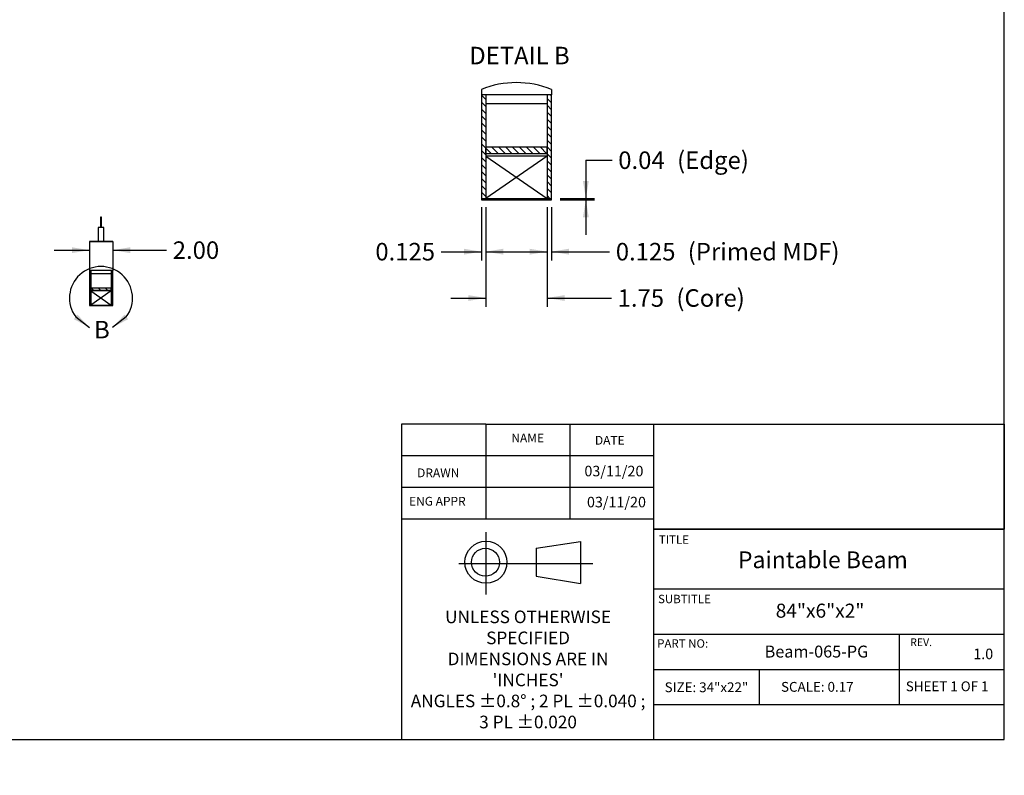
# Model space of a CAD drawing. Units: inches. Extents: x 0 to 33, y 0 to 21.6.
# Drawn here: x 18.9 to 33, y 0 to 10.8 of the extents above; entities that cross this region are included whole.
import ezdxf
from ezdxf import colors
from ezdxf.entities.mleader import LeaderData, LeaderLine
from ezdxf.enums import TextEntityAlignment as Align
from ezdxf.lldxf.tags import DXFTag
from ezdxf.math import Vec2, Vec3

# ---------------------------------------------------------------- set-up
doc = ezdxf.new("R2010")
doc.units = ezdxf.units.IN
doc.header["$MEASUREMENT"] = 0
for name, color, linetype in [("3-8'S_CELL_COMB_", 7, 'Continuous'), ('Default', 7, 'Continuous'), ('DV4_Default', 7, 'Continuous'), ('DV6_Default', 7, 'Continuous'), ('E1', 7, 'Continuous'), ('E2', 7, 'Continuous'), ('PINE1', 7, 'Continuous'), ('PRIMED_MDF', 7, 'Continuous'), ('STUD', 7, 'Continuous')]:
    doc.layers.add(name, color=color, linetype=linetype)
doc.styles.add('SEACAD_Arial', font='arial.ttf')
tags = doc.linetypes.add('CENTER2', pattern=[1.125, 0.75, -0.125, 0.125, -0.125]).pattern_tags.tags
tags[10:11] = [DXFTag(74, 4), DXFTag(75, 0), DXFTag(340, '0'), DXFTag(46, 0.0), DXFTag(50, 0.0), DXFTag(44, 0.0), DXFTag(45, 0.0)]
tags[8:9] = [DXFTag(74, 4), DXFTag(75, 0), DXFTag(340, '0'), DXFTag(46, 0.0), DXFTag(50, 0.0), DXFTag(44, 0.0), DXFTag(45, 0.0)]
tags[6:7] = [DXFTag(74, 4), DXFTag(75, 0), DXFTag(340, '0'), DXFTag(46, 0.0), DXFTag(50, 0.0), DXFTag(44, 0.0), DXFTag(45, 0.0)]
tags[4:5] = [DXFTag(74, 4), DXFTag(75, 0), DXFTag(340, '0'), DXFTag(46, 0.0), DXFTag(50, 0.0), DXFTag(44, 0.0), DXFTag(45, 0.0)]
tags = doc.linetypes.add('DASHDOT2', pattern=[0.5, 0.25, -0.125, 0, -0.125]).pattern_tags.tags
tags[10:11] = [DXFTag(74, 4), DXFTag(75, 0), DXFTag(340, '0'), DXFTag(46, 0.0), DXFTag(50, 0.0), DXFTag(44, 0.0), DXFTag(45, 0.0)]
tags[8:9] = [DXFTag(74, 4), DXFTag(75, 0), DXFTag(340, '0'), DXFTag(46, 0.0), DXFTag(50, 0.0), DXFTag(44, 0.0), DXFTag(45, 0.0)]
tags[6:7] = [DXFTag(74, 4), DXFTag(75, 0), DXFTag(340, '0'), DXFTag(46, 0.0), DXFTag(50, 0.0), DXFTag(44, 0.0), DXFTag(45, 0.0)]
tags[4:5] = [DXFTag(74, 4), DXFTag(75, 0), DXFTag(340, '0'), DXFTag(46, 0.0), DXFTag(50, 0.0), DXFTag(44, 0.0), DXFTag(45, 0.0)]
doc.dimstyles.new('ANSI_(in)', dxfattribs={"dimtxt": 0.25, "dimasz": 0.25, "dimexe": 0.125, "dimexo": 0.125, "dimgap": 0.0625, "dimtad": 0, "dimtih": 1, "dimtoh": 1, "dimlfac": 2, "dimzin": 0, "dimdsep": 46, "dimtxsty": 'SEACAD_Arial', "dimblk1": '_SE_FILLED', "dimblk2": '_SE_FILLED', "dimsah": 1, "dimcen": 0.125, "dimadec": 0, "dimazin": 0, "dimtfac": 0.8, "dimtdec": 3, "dimtofl": 0, "dimtmove": 0, "dimatfit": 3, "dimfxl": 1, "dimtolj": 1, "dimtzin": 0, "dimarcsym": 0})
picture_1 = doc.add_image_def('image1.jpg', size_in_pixel=(9999, 3000))

# ---------------------------------------------------------------- blocks, each defined once
blk = doc.blocks.new('SE3')
at = {"layer": "3-8'S_CELL_COMB_", "linetype": 'Continuous'}
h = blk.add_hatch(dxfattribs=at)
h.set_pattern_fill('LINE', scale=0.56, angle=135, style=0)
h.paths.add_polyline_path([(20.256, 6.922), (20.256, 6.951), (19.964, 6.951), (19.964, 6.922)])
at = {"layer": 'E1', "linetype": 'Continuous'}
h = blk.add_hatch(dxfattribs=at)
h.set_pattern_fill('LINE', scale=0.56, angle=135, style=0)
h.paths.add_polyline_path([(19.944, 6.701), (20.277, 6.701), (20.277, 6.708), (20.256, 6.708), (19.964, 6.708), (19.944, 6.708)])
at = {"layer": 'PRIMED_MDF', "linetype": 'Continuous'}
h = blk.add_hatch(dxfattribs=at)
h.set_pattern_fill('LINE', scale=0.56, angle=135, style=0)
h.paths.add_polyline_path([(19.944, 7.201), (19.944, 6.708), (19.964, 6.708), (19.964, 6.91), (19.964, 6.922), (19.964, 6.951), (19.964, 6.966), (19.964, 7.16), (19.964, 7.174), (19.964, 7.201)])
h = blk.add_hatch(dxfattribs=at)
h.set_pattern_fill('LINE', scale=0.56, angle=135, style=0)
h.paths.add_polyline_path([(20.277, 6.708), (20.277, 7.201), (20.256, 7.201), (20.256, 7.174), (20.256, 7.16), (20.256, 6.966), (20.256, 6.951), (20.256, 6.922), (20.256, 6.91), (20.256, 6.708)])
at = {"layer": "3-8'S_CELL_COMB_", "color": 7, "linetype": 'Continuous'}
for p, q in [((19.964, 7.16), (20.256, 7.16)), ((20.256, 6.951), (19.964, 6.951)), ((19.964, 6.922), (19.964, 6.951)), ((19.964, 6.922), (20.256, 6.922)), ((20.256, 6.922), (20.256, 6.951))]:
    blk.add_line(p, q, dxfattribs=at)
at = {"layer": 'DV4_Default', "color": 7, "linetype": 'Continuous'}
for p, q in [((19.964, 6.91), (20.256, 6.708)), ((20.256, 6.91), (19.964, 6.708))]:
    blk.add_line(p, q, dxfattribs=at)
at = {"layer": 'E1', "color": 7, "linetype": 'Continuous'}
for p, q in [((19.944, 7.618), (20.277, 7.618)), ((19.944, 6.708), (20.277, 6.708)), ((19.944, 6.708), (19.944, 6.701)), ((19.944, 6.701), (20.277, 6.701)), ((20.277, 6.701), (20.277, 6.708))]:
    blk.add_line(p, q, dxfattribs=at)
at = {"layer": 'E2', "color": 7, "linetype": 'Continuous'}
for p, q in [((20.277, 7.618), (19.944, 7.618)), ((19.944, 7.618), (19.944, 7.201)), ((20.277, 7.618), (20.277, 7.201)), ((20.277, 7.201), (19.944, 7.201))]:
    blk.add_line(p, q, dxfattribs=at)
at = {"layer": 'PINE1', "color": 7, "linetype": 'Continuous'}
for p, q in [((19.964, 6.91), (19.964, 6.708)), ((20.256, 6.91), (19.964, 6.91)), ((20.256, 6.91), (20.256, 6.708)), ((19.964, 6.708), (20.256, 6.708))]:
    blk.add_line(p, q, dxfattribs=at)
at = {"layer": 'PRIMED_MDF', "color": 7, "linetype": 'Continuous'}
for p, q in [((19.944, 7.201), (19.944, 6.708)), ((19.964, 7.201), (19.964, 6.708)), ((20.256, 7.201), (20.256, 6.708)), ((20.277, 6.708), (20.277, 7.201)), ((19.944, 6.708), (19.964, 6.708)), ((20.256, 6.708), (20.277, 6.708))]:
    blk.add_line(p, q, dxfattribs=at)
at = {"layer": 'STUD', "color": 7, "linetype": 'Continuous'}
for p, q in [((20.117, 7.965), (20.104, 7.965)), ((20.104, 7.965), (20.104, 7.815)), ((20.117, 7.815), (20.117, 7.965)), ((20.15, 7.815), (20.071, 7.815)), ((20.071, 7.815), (20.071, 7.618)), ((20.15, 7.618), (20.15, 7.815))]:
    blk.add_line(p, q, dxfattribs=at)
blk = doc.blocks.new('SE9')
at = {"color": 7, "linetype": 'Continuous', "style": 'SEACAD_Arial'}
blk.add_text('B', height=0.25, dxfattribs=at).set_placement((20.011, 6.484), align=Align.TOP_LEFT)
blk = doc.blocks.new('SEANNOT_GROUP3')
at = {"linetype": 'Continuous'}
blk.add_hatch(color=7, dxfattribs=at).paths.add_polyline_path([(20.446, 6.573), (20.272, 6.389), (20.497, 6.507)])
at = {"color": 7, "linetype": 'Continuous'}
blk.add_lwpolyline([(20.471, 6.54), (20.471, 6.54), (20.272, 6.389)], dxfattribs=at)
blk = doc.blocks.new('SEANNOT_GROUP4')
at = {"linetype": 'Continuous'}
blk.add_hatch(color=7, dxfattribs=at).paths.add_polyline_path([(19.724, 6.507), (19.948, 6.389), (19.774, 6.573)])
at = {"color": 7, "linetype": 'Continuous'}
blk.add_lwpolyline([(19.749, 6.54), (19.749, 6.54), (19.948, 6.389)], dxfattribs=at)
blk = doc.blocks.new('SE8')
at = {"layer": 'Default', "color": 7, "linetype": 'CENTER2'}
blk.add_arc((20.11, 6.809), 0.45, 323.3461, 216.6539, dxfattribs=at)
at = {"layer": 'Default'}
for name in ['SEANNOT_GROUP4', 'SE9', 'SEANNOT_GROUP3']:
    blk.add_blockref(name, (0, 0), dxfattribs=at)
blk = doc.blocks.new('SE10')
at = {"layer": "3-8'S_CELL_COMB_", "linetype": 'Continuous'}
h = blk.add_hatch(dxfattribs=at)
h.set_pattern_fill('LINE', scale=0.56, angle=135, style=0)
h.paths.add_polyline_path([(26.475, 8.872), (26.475, 8.961), (25.6, 8.961), (25.6, 8.872)])
at = {"layer": 'E1', "linetype": 'Continuous'}
h = blk.add_hatch(dxfattribs=at)
h.set_pattern_fill('LINE', scale=0.56, angle=135, style=0)
h.paths.add_polyline_path([(25.538, 8.211), (26.538, 8.211), (26.538, 8.231), (26.475, 8.231), (25.6, 8.231), (25.538, 8.231)])
at = {"layer": 'PRIMED_MDF', "linetype": 'Continuous'}
h = blk.add_hatch(dxfattribs=at)
h.set_pattern_fill('LINE', scale=0.56, angle=135, style=0)
h.paths.add_polyline_path([(25.538, 9.711), (25.538, 8.231), (25.6, 8.231), (25.6, 8.836), (25.6, 8.872), (25.6, 8.961), (25.6, 9.004), (25.6, 9.586), (25.6, 9.63), (25.6, 9.711)])
h = blk.add_hatch(dxfattribs=at)
h.set_pattern_fill('LINE', scale=0.56, angle=135, style=0)
h.paths.add_polyline_path([(26.538, 8.231), (26.538, 9.711), (26.475, 9.711), (26.475, 9.63), (26.475, 9.586), (26.475, 9.004), (26.475, 8.961), (26.475, 8.872), (26.475, 8.836), (26.475, 8.231)])
at = {"layer": "3-8'S_CELL_COMB_", "color": 7, "linetype": 'Continuous'}
for p, q in [((25.6, 9.586), (26.475, 9.586)), ((26.475, 8.961), (25.6, 8.961)), ((25.6, 8.872), (25.6, 8.961)), ((25.6, 8.872), (26.475, 8.872)), ((26.475, 8.872), (26.475, 8.961))]:
    blk.add_line(p, q, dxfattribs=at)
at = {"layer": 'DV6_Default', "color": 7, "linetype": 'Continuous'}
for p, q in [((25.6, 8.836), (26.475, 8.231)), ((26.475, 8.836), (25.6, 8.231))]:
    blk.add_line(p, q, dxfattribs=at)
at = {"layer": 'E1', "color": 7, "linetype": 'Continuous'}
for p, q in [((25.538, 8.231), (26.538, 8.231)), ((25.538, 8.231), (25.538, 8.211)), ((25.538, 8.211), (26.538, 8.211)), ((26.538, 8.211), (26.538, 8.231))]:
    blk.add_line(p, q, dxfattribs=at)
at = {"layer": 'E2', "color": 7, "linetype": 'Continuous'}
for p, q in [((25.538, 9.787), (25.538, 9.711)), ((26.538, 9.711), (25.538, 9.711)), ((26.538, 9.787), (26.538, 9.711))]:
    blk.add_line(p, q, dxfattribs=at)
at = {"layer": 'PINE1', "color": 7, "linetype": 'Continuous'}
for p, q in [((25.6, 8.836), (25.6, 8.231)), ((26.475, 8.836), (25.6, 8.836)), ((26.475, 8.836), (26.475, 8.231)), ((25.6, 8.231), (26.475, 8.231))]:
    blk.add_line(p, q, dxfattribs=at)
at = {"layer": 'PRIMED_MDF', "color": 7, "linetype": 'Continuous'}
for p, q in [((25.538, 9.711), (25.538, 8.231)), ((25.6, 9.711), (25.6, 8.231)), ((26.475, 9.711), (26.475, 8.231)), ((26.538, 8.231), (26.538, 9.711)), ((25.538, 8.231), (25.6, 8.231)), ((26.475, 8.231), (26.538, 8.231))]:
    blk.add_line(p, q, dxfattribs=at)
blk = doc.blocks.new('SE14')
at = {"layer": 'Default', "color": 7, "linetype": 'Continuous'}
blk.add_arc((26.038, 8.533), 1.35, 68.2615, 111.7385, dxfattribs=at)
blk = doc.blocks.new('SE13')
blk.add_blockref('SE14', (0, 0))
blk = doc.blocks.new('SE12')
at = {"layer": 'Default'}
blk.add_blockref('SE13', (0, 0), dxfattribs=at)
blk = doc.blocks.new('SE11')
blk.add_blockref('SE12', (0, 0))
blk = doc.blocks.new('DMBLK117')
at = {"layer": 'Default', "linetype": 'Continuous'}
for points in [[(25.35, 6.768), (25.6, 6.81), (25.35, 6.851)], [(26.725, 6.768), (26.725, 6.851), (26.475, 6.81)]]:
    blk.add_hatch(color=7, dxfattribs=at).paths.add_polyline_path(points)
at = {"layer": 'Default', "color": 7, "linetype": 'Continuous'}
for p, q in [((25.6, 8.106), (25.6, 6.685)), ((26.475, 8.106), (26.475, 6.685)), ((25.1, 6.81), (25.6, 6.81)), ((26.475, 6.81), (27.394, 6.81))]:
    blk.add_line(p, q, dxfattribs=at)
at = {"layer": 'Default', "color": 7, "linetype": 'Continuous', "style": 'SEACAD_Arial'}
for s, p in [('1.75', (27.482, 6.935)), ('(Core)', (28.321, 6.935))]:
    blk.add_text(s, height=0.25, dxfattribs=at).set_placement(p, align=Align.TOP_LEFT)
blk = doc.blocks.new('_SE_FILLED')
at = {"color": 0}
blk.add_line((0, 0), (-1, 0), dxfattribs=at)
blk.add_solid([(0, 0), (-1, -0.1665), (-1, 0.1665), (0, 0)], dxfattribs=at)
blk = doc.blocks.new('DMBLK118')
at = {"layer": 'Default', "linetype": 'Continuous'}
for points in [[(25.288, 7.429), (25.538, 7.471), (25.288, 7.513)], [(25.85, 7.429), (25.85, 7.513), (25.6, 7.471)]]:
    blk.add_hatch(color=7, dxfattribs=at).paths.add_polyline_path(points)
at = {"layer": 'Default', "color": 7, "linetype": 'Continuous'}
for p, q in [((25.538, 8.106), (25.538, 7.346)), ((25.6, 8.106), (25.6, 7.346)), ((24.965, 7.471), (25.538, 7.471)), ((25.6, 7.471), (26.1, 7.471))]:
    blk.add_line(p, q, dxfattribs=at)
at = {"layer": 'Default', "color": 7, "linetype": 'Continuous', "style": 'SEACAD_Arial'}
blk.add_text('0.125', height=0.25, dxfattribs=at).set_placement((24.025, 7.596), align=Align.TOP_LEFT)
blk = doc.blocks.new('DMBLK119')
at = {"layer": 'Default', "linetype": 'Continuous'}
for points in [[(26.225, 7.429), (26.475, 7.471), (26.225, 7.513)], [(26.788, 7.429), (26.788, 7.513), (26.538, 7.471)]]:
    blk.add_hatch(color=7, dxfattribs=at).paths.add_polyline_path(points)
at = {"layer": 'Default', "color": 7, "linetype": 'Continuous'}
for p, q in [((26.475, 8.106), (26.475, 7.346)), ((26.538, 8.106), (26.538, 7.346)), ((25.975, 7.471), (26.475, 7.471)), ((26.538, 7.471), (27.368, 7.471))]:
    blk.add_line(p, q, dxfattribs=at)
at = {"layer": 'Default', "color": 7, "linetype": 'Continuous', "style": 'SEACAD_Arial'}
for s, p in [('0.125', (27.456, 7.596)), ('(Primed MDF)', (28.483, 7.596))]:
    blk.add_text(s, height=0.25, dxfattribs=at).set_placement(p, align=Align.TOP_LEFT)
blk = doc.blocks.new('DMBLK120')
at = {"layer": 'Default', "linetype": 'Continuous'}
for points in [[(27.071, 8.481), (26.987, 8.481), (27.029, 8.231)], [(27.071, 7.961), (27.029, 8.211), (26.987, 7.961)]]:
    blk.add_hatch(color=7, dxfattribs=at).paths.add_polyline_path(points)
at = {"layer": 'Default', "color": 7, "linetype": 'Continuous'}
for p, q in [((27.029, 8.776), (27.404, 8.776)), ((27.029, 8.776), (27.029, 8.231)), ((26.661, 8.231), (27.154, 8.231)), ((26.663, 8.211), (27.154, 8.211)), ((27.029, 8.211), (27.029, 7.711))]:
    blk.add_line(p, q, dxfattribs=at)
at = {"layer": 'Default', "color": 7, "linetype": 'Continuous', "style": 'SEACAD_Arial'}
for s, p in [('0.04', (27.491, 8.901)), ('(Edge)', (28.331, 8.901))]:
    blk.add_text(s, height=0.25, dxfattribs=at).set_placement(p, align=Align.TOP_LEFT)
blk = doc.blocks.new('DMBLK131')
at = {"layer": 'Default', "linetype": 'Continuous'}
for points in [[(19.694, 7.451), (19.944, 7.493), (19.694, 7.534)], [(20.527, 7.451), (20.527, 7.534), (20.277, 7.493)]]:
    blk.add_hatch(color=7, dxfattribs=at).paths.add_polyline_path(points)
at = {"layer": 'Default', "color": 7, "linetype": 'Continuous'}
for p, q in [((19.444, 7.493), (19.944, 7.493)), ((20.277, 7.493), (21.046, 7.493))]:
    blk.add_line(p, q, dxfattribs=at)
at = {"layer": 'Default', "color": 7, "linetype": 'Continuous', "style": 'SEACAD_Arial'}
blk.add_text('2.00', height=0.25, dxfattribs=at).set_placement((21.134, 7.618), align=Align.TOP_LEFT)
blk = doc.blocks.new('_Dot')
at = {"color": 0, "linetype": 'ByBlock', "lineweight": -2}
blk.add_line((-0.5, 0), (-1, 0), dxfattribs=at)
at = {"color": 0, "linetype": 'ByBlock', "const_width": 0.5}
blk.add_lwpolyline([(-0.25, 0, 1), (0.25, 0, 1)], format="xyb", close=True, dxfattribs=at)

msp = doc.modelspace()

# ---------------------------------------------------------------- linework, layer by layer
at = {"layer": 'Default', "color": 7, "linetype": 'Continuous'}
for p, q in [((33, 0.51153), (33, 21.51153)), ((25.6, 5.01153), (24.4, 5.01153)), ((24.4, 5.01153), (24.4, 0.51153)), ((25.6, 5.01153), (26.8, 5.01153)), ((25.6, 5.01153), (25.6, 3.66153)), ((26.8, 5.01153), (28, 5.01153)), ((26.8, 5.01153), (26.8, 3.66153)), ((28, 0.51153), (28, 5.01153)), ((24.4, 4.56153), (28, 4.56153)), ((24.4, 4.11153), (28, 4.11153)), ((24.4, 3.66153), (28, 3.66153)), ((28, 3.51153), (33, 3.51153)), ((26.31891, 3.23972), (26.95156, 3.33453)), ((26.31891, 3.23972), (26.31891, 2.83972)), ((26.95156, 3.33453), (26.95156, 2.73453)), ((26.31891, 2.83972), (26.95156, 2.73453)), ((28, 2.66153), (33, 2.66153)), ((28, 2.01153), (33, 2.01153)), ((31.5, 2.01153), (31.5, 1.51153)), ((28, 1.51153), (33, 1.51153)), ((29.5, 1.51153), (29.5, 1.01153)), ((31.5, 1.51153), (31.5, 1.01153)), ((28, 1.01153), (33, 1.01153)), ((1, 0.51153), (33, 0.51153))]:
    msp.add_line(p, q, dxfattribs=at)
at = {"layer": 'Default', "color": 7, "linetype": 'DASHDOT2'}
for p, q in [((25.60284, 3.46982), (25.60284, 2.57788)), ((25.21622, 3.02385), (27.12974, 3.02385))]:
    msp.add_line(p, q, dxfattribs=at)
at = {"layer": 'Default', "color": 7, "linetype": 'Continuous'}
for centre, radius in [((25.60284, 3.03972), 0.3), ((25.59636, 3.03972), 0.2)]:
    msp.add_circle(centre, radius, dxfattribs=at)

# ---------------------------------------------------------------- block references
at = {"layer": 'Default'}
for name in ['SE11', 'SE10', 'SE3', 'SE8']:
    msp.add_blockref(name, (0, 0), dxfattribs=at)

# ---------------------------------------------------------------- texts
at = {"layer": 'Default', "color": 7, "linetype": 'Continuous', "style": 'SEACAD_Arial'}
msp.add_text('DETAIL B', height=0.25, dxfattribs=at).set_placement((25.36502, 10.39401), align=Align.TOP_LEFT)
at = {"layer": 'Default'}
for s, insert, char_height, width, attachment_point in [('{\\fArial|b0||i0||c0|p34;\\C7;\\H0.125;\\W1.;NAME}', (26.19865, 4.81256), 0.125, 0.8, 5), ('{\\fArial|b0||i0||c0|p34;\\C7;\\H0.125;\\W1.;DATE}', (27.37009, 4.77995), 0.125, 0.85, 5), ('{\\fArial|b0||i0||c0|p34;\\C7;\\H0.125;\\W1.;DRAWN}', (24.62105, 4.31541), 0.125, 0.79, 4), ('{\\fArial|b0||i0||c0|p34;\\C7;\\H0.125;\\W1.;ENG APPR}', (24.50642, 3.91023), 0.125, 0.9384549, 4), ('{\\fArial|b0||i0||c0|p34;\\C7;\\H0.12;\\W1.;TITLE}', (28.07096, 3.42292), 0.12, 0.5795385, 1), ('{\\fArial|b0||i0||c0|p34;\\C7;\\H0.12;\\W1.;SUBTITLE}', (28.05962, 2.57577), 0.12, 0.8146464, 1), ("{\\fArial|b0||i0||c0|p34;\\C7;\\H0.18;\\W1.;UNLESS OTHERWISE \\P}{\\fArial|b0||i0||c0|p34;\\C7;\\H0.18;\\W1.;SPECIFIED\\P}{\\fArial|b0||i0||c0|p34;\\C7;\\H0.18;\\W1.;DIMENSIONS ARE IN}{\\fArial|b1||i0||c0|p34;\\C7;\\H0.18;\\W1.; \\P}{\\fArial|b1||i0||c0|p34;\\C7;\\H0.18;\\W1.;'INCHES'\\P}{\\fArial|b0||i0||c0|p34;\\C7;\\H0.18;\\W1.;\\T1.;ANGLES ±0.8° ; 2 PL ±0.040 ; \\P}{\\fArial|b0||i0||c0|p34;\\C7;\\H0.18;\\W1.;\\T1.;3 PL ±0.020}", (26.20427, 1.51076), 0.18, 3.4467388, 5), ('{\\fArial|b0||i0||c0|p34;\\C7;\\H0.12;\\W1.;PART NO:}', (28.04702, 1.94059), 0.12, 0.824089, 1), ('{\\fArial|b0||i0||c0|p34;\\C7;\\H0.11;\\W1.;REV.}', (31.81279, 1.9536), 0.11, 0.5766133, 2), ('{\\fArial|b0||i0||c0|p34;\\C7;\\H0.14;\\W1.;SIZE: }{\\fTahoma|b0||i0||c0|p34;\\C7;\\H0.14;\\W1.;\\T1.;34"x22"}', (28.74959, 1.3262), 0.14, 1.3293993, 2), ('{\\fArial|b0||i0||c0|p34;\\C7;\\H0.14;\\W1.;SCALE: 0.17}', (29.81402, 1.26195), 0.14, 1.3293016, 4)]:
    msp.add_mtext(s, dxfattribs=dict(at, insert=insert, char_height=char_height, width=width, attachment_point=attachment_point))

# ---------------------------------------------------------------- dimensions: what is measured, and where the dimension line sits
at = {"layer": 'Default', "color": 7, "linetype": 'Continuous'}
for base, p1, p2, angle, text, override, picture, middle in [((27.02886, 8.23071), (26.53756, 8.23071), (26.53756, 8.21071), 270, '\\A1;<> (Edge)', {"dimtmove": 1}, 'DMBLK120', (27.40386, 8.77575)), ((25.53756, 7.47085), (25.53756, 8.23071), (25.60006, 8.23071), 0, '\\A1;<>', {"dimdec": 3}, 'DMBLK118', (24.96475, 7.47085)), ((26.47506, 7.47085), (26.47506, 8.23071), (26.53756, 8.23071), 360, '\\A1;<> (Primed MDF)', {"dimdec": 3}, 'DMBLK119', (27.3681, 7.47085)), ((19.94362, 7.49272), (19.94362, 7.61801), (20.27696, 7.61801), 0, '\\A1;<>', {"dimlfac": 6}, 'DMBLK131', (21.04636, 7.49272))]:
    dim = msp.add_linear_dim(base=base, p1=p1, p2=p2, angle=angle, text=text, dimstyle='ANSI_(in)', override=override, dxfattribs=at)
    dim.commit()
    dim.dimension.update_dxf_attribs({"geometry": picture, "text_midpoint": middle, "dimtype": 161})
dim = msp.add_linear_dim(base=(25.60006, 6.80962), p1=(25.60006, 8.23071), p2=(26.47506, 8.23071), angle=0, text='\\A1;<> (Core)', dimstyle='ANSI_(in)', dxfattribs=at)
dim.commit()
dim.dimension.update_dxf_attribs({"geometry": 'DMBLK117', "text_midpoint": (27.3942, 6.80962), "dimtype": 161})

# ---------------------------------------------------------------- referenced raster images: frames only (the image files are external)
image = msp.add_image(picture_1, insert=(28, 3.51138), size_in_units=(5, 1.50015))
image.dxf.flags = 7

# ---------------------------------------------------------------- leaders
ml = msp.add_multileader_mtext('Standard', dxfattribs=at)
ml.set_content('{\\pxsm0.9;\\fArial|b0||i0||c0|p34;\\W1.;03/11/20\\P}', color=256)
ml.set_leader_properties()
ml.set_arrow_properties(name='DOT')
ml.build(insert=Vec2(0, 0))
ml.multileader.update_dxf_attribs({"leader_type": 0, "dogleg_length": 0, "arrow_head_size": 0.15})
ctx = ml.context
ctx.base_point, ctx.char_height, ctx.arrow_head_size, ctx.landing_gap_size = Vec3(26.9183, 4.33973), 0.15, 0.15, 0.0525
notes = []
notes.append((ctx, [(0, (0, 0, 0), (0, 0), (1, 0), 1, [])]))
ctx.mtext.insert = Vec3(27.0083, 4.41601)
ml = msp.add_multileader_mtext('Standard', dxfattribs=at)
ml.set_content('{\\pxsm0.9;\\fArial|b0||i0||c0|p34;\\W1.;03/11/20\\P}', color=256)
ml.set_leader_properties()
ml.set_arrow_properties(name='DOT')
ml.build(insert=Vec2(0, 0))
ml.multileader.update_dxf_attribs({"leader_type": 0, "dogleg_length": 0, "arrow_head_size": 0.15})
ctx = ml.context
ctx.base_point, ctx.char_height, ctx.arrow_head_size, ctx.landing_gap_size = Vec3(26.95473, 3.8969), 0.15, 0.15, 0.0525
notes.append((ctx, [(0, (0, 0, 0), (0, 0), (1, 0), 1, [])]))
ctx.mtext.insert = Vec3(27.04473, 3.97317)
ml = msp.add_multileader_mtext('Standard', dxfattribs=at)
ml.set_content('{\\pxsm0.9;\\fArial|b0||i0||c0|p34;\\W1.;Paintable Beam\\P}', color=256)
ml.set_leader_properties()
ml.set_arrow_properties(name='DOT')
ml.build(insert=Vec2(0, 0))
ml.multileader.update_dxf_attribs({"leader_type": 0, "dogleg_length": 0, "arrow_head_size": 0.24})
ctx = ml.context
ctx.base_point, ctx.char_height, ctx.arrow_head_size, ctx.landing_gap_size = Vec3(29.16263, 3.07306), 0.24, 0.24, 0.084
ctx.text_align_type = 1
notes.append((ctx, [(0, (0, 0, 0), (0, 0), (1, 0), 1, [])]))
ctx.mtext.insert, ctx.mtext.alignment = Vec3(30.41135, 3.19498), 2
ml = msp.add_multileader_mtext('Standard', dxfattribs=at)
ml.set_content('{\\pxsm0.9;\\fArial|b0||i0||c0|p34;\\W1.;84"x6"x2"\\P}', color=256)
ml.set_leader_properties()
ml.set_arrow_properties(name='DOT')
ml.build(insert=Vec2(0, 0))
ml.multileader.update_dxf_attribs({"leader_type": 0, "dogleg_length": 0, "arrow_head_size": 0.2})
ctx = ml.context
ctx.base_point, ctx.char_height, ctx.arrow_head_size, ctx.landing_gap_size = Vec3(29.69435, 2.34714), 0.2, 0.2, 0.07
ctx.text_align_type = 1
notes.append((ctx, [(0, (0, 0, 0), (0, 0), (1, 0), 1, [])]))
ctx.mtext.insert, ctx.mtext.alignment = Vec3(30.37085, 2.44884), 2
ml = msp.add_multileader_mtext('Standard', dxfattribs=at)
ml.set_content('{\\pxsm0.9;\\fArial|b0||i0||c0|p34;\\W1.;Beam-065-PG\\P}', color=256)
ml.set_leader_properties()
ml.set_arrow_properties(name='DOT')
ml.build(insert=Vec2(0, 0))
ml.multileader.update_dxf_attribs({"leader_type": 0, "dogleg_length": 0, "arrow_head_size": 0.17})
ctx = ml.context
ctx.base_point, ctx.char_height, ctx.arrow_head_size, ctx.landing_gap_size = Vec3(29.4876, 1.76382), 0.17, 0.17, 0.0595
ctx.text_align_type = 1
notes.append((ctx, [(0, (0, 0, 0), (0, 0), (1, 0), 1, [])]))
ctx.mtext.insert, ctx.mtext.alignment = Vec3(30.31982, 1.85026), 2
ml = msp.add_multileader_mtext('Standard', dxfattribs=at)
ml.set_content('{\\pxsm0.9;\\fArial|b0||i0||c0|p34;\\W1.;1.0\\P}', color=256)
ml.set_leader_properties()
ml.set_arrow_properties(name='DOT')
ml.build(insert=Vec2(0, 0))
ml.multileader.update_dxf_attribs({"leader_type": 0, "dogleg_length": 0, "arrow_head_size": 0.15})
ctx = ml.context
ctx.base_point, ctx.char_height, ctx.arrow_head_size, ctx.landing_gap_size = Vec3(32.46717, 1.7305), 0.15, 0.15, 0.0525
notes.append((ctx, [(0, (0, 0, 0), (0, 0), (1, 0), 1, [])]))
ctx.mtext.insert = Vec3(32.55717, 1.80677)
ml = msp.add_multileader_mtext('Standard', dxfattribs=at)
ml.set_content('{\\pxsm0.9;\\fArial|b0||i0||c0|p34;\\W1.;SHEET 1 OF 1\\P}', color=256)
ml.set_leader_properties()
ml.set_arrow_properties(name='DOT')
ml.build(insert=Vec2(0, 0))
ml.multileader.update_dxf_attribs({"leader_type": 0, "dogleg_length": 0, "arrow_head_size": 0.14})
ctx = ml.context
ctx.base_point, ctx.char_height, ctx.arrow_head_size, ctx.landing_gap_size = Vec3(31.50433, 1.26865), 0.14, 0.14, 0.049
notes.append((ctx, [(0, (0, 0, 0), (0, 0), (1, 0), 1, [])]))
ctx.mtext.insert = Vec3(31.59433, 1.33984)
for ctx, leaders in notes:
    for number, flags, end, landing, length, lines in leaders:
        leader = LeaderData()
        leader.index, (leader.has_last_leader_line, leader.has_dogleg_vector, leader.attachment_direction) = number, flags
        leader.last_leader_point, leader.dogleg_vector, leader.dogleg_length = Vec3(end), Vec3(landing), length
        for number, points, colour, breaks in lines:
            line = LeaderLine()
            line.index, line.vertices, line.color, line.breaks = number, Vec3.list(points), colors.encode_raw_color(colour), breaks
            leader.lines.append(line)
        ctx.leaders.append(leader)

doc.saveas('drawing.dxf')
